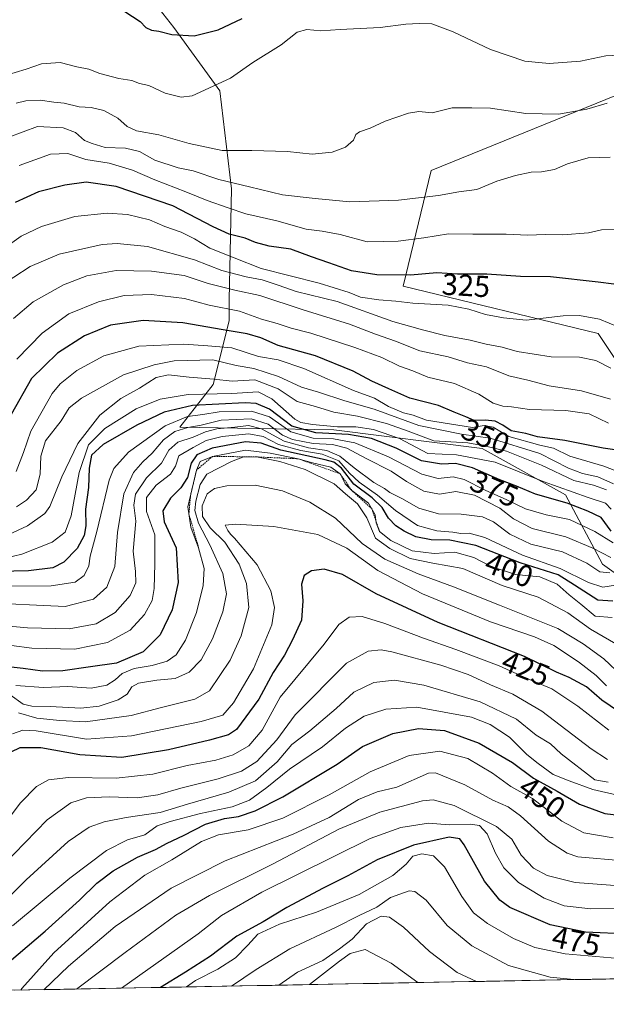
# Model space of a CAD drawing. Units: metres. Extents: x 626801 to 630222, y 4789766 to 4792134.
# Drawn here: x 629894 to 630087, y 4789820 to 4790144 of the extents above; entities that cross this region are included whole.
import ezdxf
from ezdxf.enums import TextEntityAlignment as Align

# ---------------------------------------------------------------- set-up
doc = ezdxf.new("R2010")
doc.units = ezdxf.units.M
doc.header["$MEASUREMENT"] = 0
doc.linetypes.add('TRAZOS', pattern=[0.75, 0.5, -0.25])
for name, color, linetype, lineweight in [('Arbolado forestal CxS', 92, 'Continuous', 0), ('Curva de nivel maestra', 36, 'Continuous', 30), ('Curva de nivel normal', 36, 'Continuous', 0), ('Escarpado lineal', 39, 'TRAZOS', 0), ('Municipio CxS', 142, 'Continuous', 0), ('Pastizal CxS', 92, 'Continuous', 0), ('Rótulo de curva de nivel directora', 19, 'Continuous', 0)]:
    doc.layers.add(name, color=color, linetype=linetype, lineweight=lineweight)
doc.styles.add('Arial', font='txt', dxfattribs={"height": 0.2})

# ---------------------------------------------------------------- blocks, each defined once
blk = doc.blocks.new('*U154')
at = {"layer": 'Arbolado forestal CxS', "color": 92, "linetype": 'Continuous', "lineweight": 0}
blk.add_polyline3d([(630155.6341, 4790158.8321, 292.94153), (630128.1939, 4790134.6787, 297.55766), (630029.4987, 4790094.6031, 314.06408), (630020.3313, 4790056.4063, 329.4008), (630084.5403, 4790040.8645, 333.12561), (630095.6403, 4790024.2151, 339.95325), (630123.2413, 4790007.7645, 356.23953), (630133.0005, 4789995.8951, 368.71535), (630130.0169, 4789974.7549, 383.29118), (630108.1147, 4789948.8809, 406.55383), (630108.1147, 4789948.8809, 406.55383), (630086.0303, 4789964.7315, 391.4705), (630073.8073, 4789987.6501, 375.9801), (630046.3059, 4790002.9295, 370.97185), (629997.4137, 4790009.0419, 382.59586), (629946.6637, 4790009.9009, 390.77993), (629957.6729, 4790023.9797, 372.45846), (629962.9221, 4790044.9681, 350.80251), (629962.9221, 4790051.9641, 345.87566), (629963.7115, 4790088.5267, 318.22592), (629959.9109, 4790120.8307, 306.16808), (629944.7091, 4790141.7343, 300.39888), (629931.4081, 4790158.8363, 295.85257)], dxfattribs=at)
blk = doc.blocks.new('*U173')
at = {"layer": 'Curva de nivel normal', "color": 36, "linetype": 'Continuous', "lineweight": 0}
blk.add_polyline3d([(630088.01, 4790011.21, 345), (630081.63, 4790014.32, 345), (630073.89, 4790015.45, 345), (630061.93, 4790015.74, 345), (630056.01, 4790016.69, 345), (630053.17, 4790016.84, 345), (630049.96, 4790017.87, 345), (630045.25, 4790020.87, 345), (630037.21, 4790024.33, 345), (630028.45, 4790026.42, 345), (630023.52, 4790028.56, 345), (630019.11, 4790030.06, 345), (630013.24, 4790032.94, 345), (630004.35, 4790036.27, 345), (629989.9, 4790040.94, 345), (629983.34, 4790042.63, 345), (629978.83, 4790044.1, 345), (629973.58, 4790045.58, 345), (629966.39, 4790048.24, 345), (629956.38, 4790050.17, 345), (629948.21, 4790052.4, 345), (629937.37, 4790053.69, 345), (629928.4, 4790053.38, 345), (629919.87, 4790051.3, 345), (629910.15, 4790047.37, 345), (629901.35, 4790040.98, 345), (629892.95, 4790032.39, 345)], dxfattribs=at)
blk = doc.blocks.new('*U176')
at = {"layer": 'Curva de nivel normal', "color": 36, "linetype": 'Continuous', "lineweight": 0}
blk.add_polyline3d([(630094.05, 4790132.71, 305), (630087.12, 4790132.4, 305), (630078.75, 4790130.68, 305), (630068.41, 4790129.87, 305), (630060.41, 4790130.69, 305), (630049.08, 4790134.46, 305), (630036.75, 4790140.3, 305), (630029.78, 4790143.02, 305), (630025.6, 4790143.05, 305), (630021.18, 4790142.83, 305), (630012.72, 4790141.77, 305), (629999.56, 4790141.07, 305), (629993.2, 4790140.64, 305), (629988.58, 4790141.16, 305), (629985.34, 4790140.27, 305), (629980.12, 4790136.08, 305), (629970.76, 4790130.22, 305), (629963.43, 4790125.1, 305), (629950.76, 4790119.18, 305), (629947.17, 4790118.76, 305), (629941.85, 4790120.08, 305), (629936.44, 4790122.68, 305), (629933.46, 4790123.34, 305), (629930.86, 4790124.23, 305), (629926.58, 4790124.89, 305), (629920.32, 4790126.63, 305), (629916.72, 4790128.03, 305), (629912.79, 4790128.77, 305), (629907.24, 4790130.22, 305), (629901.14, 4790129.79, 305), (629896.11, 4790128.01, 305), (629888.76, 4790125.78, 305)], dxfattribs=at)
blk = doc.blocks.new('*U180')
at = {"layer": 'Curva de nivel normal', "color": 36, "linetype": 'Continuous', "lineweight": 0}
blk.add_polyline3d([(630088.89, 4789982.84, 370), (630087.03, 4789984.9, 370), (630081.24, 4789986.7, 370), (630066.46, 4789991.99, 370), (630050.58, 4789998.35, 370), (630037.84, 4790000.86, 370), (630028.42, 4790001.25, 370), (630019.12, 4790006.17, 370), (630010.5, 4790009.12, 370), (630004.71, 4790010.04, 370), (629998.66, 4790010.08, 370), (629990.45, 4790010.87, 370), (629986.62, 4790011.48, 370), (629984.62, 4790012.6, 370), (629977.07, 4790019.31, 370), (629972.51, 4790021.55, 370), (629963.88, 4790021.06, 370), (629949.42, 4790020.74, 370), (629940.18, 4790019.2, 370), (629932.36, 4790015.99, 370), (629921.94, 4790009.45, 370), (629916.58, 4790004.09, 370), (629913.48, 4789994.98, 370), (629910.88, 4789980.66, 370), (629908.96, 4789975.3, 370), (629904.65, 4789972.05, 370), (629894.65, 4789968.07, 370), (629877.99, 4789964.04, 370)], dxfattribs=at)
blk = doc.blocks.new('*U183')
at = {"layer": 'Curva de nivel normal', "color": 36, "linetype": 'Continuous', "lineweight": 0}
blk.add_polyline3d([(630076.55, 4789827.7, 485), (630068.76, 4789828.48, 485), (630055.06, 4789832.34, 485), (630042.9, 4789838.83, 485), (630034.75, 4789845.56, 485), (630027.88, 4789853.89, 485), (630024.19, 4789856.75, 485), (630022.31, 4789857.05, 485), (630016.13, 4789854.79, 485), (630011.65, 4789851.66, 485), (630005.81, 4789848.83, 485), (629998.05, 4789844.9, 485), (629982.9, 4789837.91, 485), (629971.89, 4789831, 485), (629963.75, 4789825.56, 485)], dxfattribs=at)
blk = doc.blocks.new('*U184')
at = {"layer": 'Curva de nivel normal', "color": 36, "linetype": 'Continuous', "lineweight": 0}
blk.add_polyline3d([(630087.32, 4789924.66, 420), (630083.96, 4789927.98, 420), (630078.07, 4789932.51, 420), (630069.94, 4789937.92, 420), (630063.61, 4789940.77, 420), (630049.08, 4789945.69, 420), (630026.67, 4789954.94, 420), (630011.9, 4789962.61, 420), (630001.74, 4789970.01, 420), (629992.13, 4789974.58, 420), (629977.67, 4789977.14, 420), (629965.04, 4789977.99, 420), (629961.64, 4789977.66, 420), (629962.55, 4789975.88, 420), (629963.35, 4789974.68, 420), (629964.7, 4789973.36, 420), (629972.19, 4789964.53, 420), (629976.72, 4789955.95, 420), (629977.88, 4789950.43, 420), (629976.97, 4789944.72, 420), (629970.95, 4789930.17, 420), (629964.42, 4789918.96, 420), (629960.86, 4789914.97, 420), (629953.77, 4789912.88, 420), (629930.8, 4789908.14, 420), (629915.92, 4789907.05, 420), (629899.34, 4789909.8, 420), (629894.91, 4789909.99, 420), (629891.51, 4789908.83, 420)], dxfattribs=at)
blk = doc.blocks.new('*U185')
at = {"layer": 'Curva de nivel normal', "color": 36, "linetype": 'Continuous', "lineweight": 0}
blk.add_polyline3d([(630087.9, 4789892.8, 440), (630083.44, 4789893.58, 440), (630072.4, 4789902.24, 440), (630068.87, 4789905.48, 440), (630064.13, 4789908.3, 440), (630057.65, 4789913.67, 440), (630045.68, 4789919.35, 440), (630027.16, 4789924.84, 440), (630017.49, 4789926.54, 440), (630010.69, 4789925.71, 440), (630003.99, 4789922.5, 440), (629998.27, 4789917.12, 440), (629989.5, 4789909.79, 440), (629983.61, 4789905.32, 440), (629978.75, 4789899.58, 440), (629971.6, 4789893.26, 440), (629962.83, 4789889.54, 440), (629949.28, 4789885.64, 440), (629940.17, 4789882.87, 440), (629929.04, 4789881.22, 440), (629921.74, 4789879.8, 440), (629916.77, 4789877.95, 440), (629909.94, 4789873.23, 440), (629896.02, 4789860.62, 440), (629883.14, 4789847.61, 440)], dxfattribs=at)
blk = doc.blocks.new('*U188')
at = {"layer": 'Curva de nivel normal', "color": 36, "linetype": 'Continuous', "lineweight": 0}
blk.add_polyline3d([(629888.47, 4789865.44, 435), (629903.01, 4789880.38, 435), (629910.77, 4789886.02, 435), (629915.96, 4789887.62, 435), (629923.45, 4789888.05, 435), (629932.68, 4789887.71, 435), (629939.43, 4789888.69, 435), (629946.98, 4789890.91, 435), (629959.29, 4789893.91, 435), (629966.98, 4789896.46, 435), (629972.07, 4789899.69, 435), (629978.69, 4789906.76, 435), (629984.71, 4789915.1, 435), (630001.6, 4789932.07, 435), (630008.78, 4789936.04, 435), (630013.07, 4789936.51, 435), (630016.56, 4789935.87, 435), (630032.77, 4789931.44, 435), (630041.69, 4789928.4, 435), (630049.12, 4789924.94, 435), (630056.46, 4789921.84, 435), (630065.98, 4789916.28, 435), (630082.27, 4789903.85, 435), (630087.65, 4789900.27, 435)], dxfattribs=at)
blk = doc.blocks.new('*U192')
at = {"layer": 'Curva de nivel normal', "color": 36, "linetype": 'Continuous', "lineweight": 0}
blk.add_polyline3d([(630089.58, 4789991.21, 360), (630084.41, 4789993.58, 360), (630079.44, 4789994.63, 360), (630074.74, 4789996.45, 360), (630065.35, 4790001.2, 360), (630048.94, 4790006.32, 360), (630039.54, 4790007.58, 360), (630025.42, 4790010.44, 360), (630010.75, 4790015.91, 360), (630001.09, 4790018.61, 360), (629992.42, 4790021.51, 360), (629986.75, 4790023.18, 360), (629979.26, 4790026.68, 360), (629971.1, 4790029.31, 360), (629965.26, 4790030.32, 360), (629957.61, 4790032.14, 360), (629944.78, 4790031.78, 360), (629938.19, 4790030.5, 360), (629928.08, 4790027.24, 360), (629914.26, 4790019.51, 360), (629910.27, 4790016.28, 360), (629907.59, 4790012.08, 360), (629902.4, 4790005.42, 360), (629900.84, 4790000.32, 360), (629900.67, 4789994.45, 360), (629899.3, 4789989.24, 360), (629896.12, 4789985.82, 360), (629892.84, 4789983.7, 360)], dxfattribs=at)
blk = doc.blocks.new('*U195')
at = {"layer": 'Curva de nivel normal', "color": 36, "linetype": 'Continuous', "lineweight": 0}
blk.add_polyline3d([(630094.3, 4789994.04, 355), (630086.41, 4789997.03, 355), (630075.24, 4790000.37, 355), (630069.86, 4790002.98, 355), (630065.33, 4790004.01, 355), (630055.18, 4790006.91, 355), (630049.94, 4790009.89, 355), (630047.05, 4790010.52, 355), (630043.1, 4790009.85, 355), (630027.98, 4790012.23, 355), (630023.56, 4790013.89, 355), (630020.4, 4790014.65, 355), (630015.46, 4790016.78, 355), (630010.83, 4790019.49, 355), (630003.89, 4790022, 355), (629987.52, 4790029.3, 355), (629979.09, 4790032.2, 355), (629972.6, 4790033.26, 355), (629963.85, 4790036.14, 355), (629955.93, 4790036.8, 355), (629948.06, 4790037.34, 355), (629933.16, 4790036.64, 355), (629921.7, 4790033.46, 355), (629912.79, 4790028.58, 355), (629907.31, 4790024.25, 355), (629904.6, 4790021.08, 355), (629897.57, 4790008.64, 355), (629895.15, 4790001.62, 355), (629892.74, 4789995.31, 355)], dxfattribs=at)
blk = doc.blocks.new('*U196')
at = {"layer": 'Curva de nivel normal', "color": 36, "linetype": 'Continuous', "lineweight": 0}
blk.add_polyline3d([(630088.75, 4789966.93, 385), (630082.85, 4789970.06, 385), (630073.88, 4789973.71, 385), (630062.77, 4789976.53, 385), (630056.7, 4789979.66, 385), (630052.14, 4789983.18, 385), (630043.85, 4789987.53, 385), (630037.71, 4789988.72, 385), (630032.26, 4789987.86, 385), (630027.1, 4789988.79, 385), (630021.37, 4789992.02, 385), (630016.32, 4789995.39, 385), (630008.09, 4789999.6, 385), (630001.75, 4790002.98, 385), (629997.01, 4790004.22, 385), (629990.66, 4790004.6, 385), (629983.82, 4790005.82, 385), (629980.52, 4790007.31, 385), (629975.78, 4790010.96, 385), (629970.26, 4790012.72, 385), (629960.31, 4790012.21, 385), (629953.72, 4790010.58, 385), (629949.35, 4790009.86, 385), (629945.1, 4790008.56, 385), (629941.35, 4790005.78, 385), (629937.63, 4790001.34, 385), (629934.51, 4789998.53, 385), (629931.38, 4789994.98, 385), (629928.22, 4789987.93, 385), (629926.15, 4789975.24, 385), (629925.24, 4789963.97, 385), (629922.65, 4789957.2, 385), (629918.3, 4789953.21, 385), (629908.91, 4789950.82, 385), (629897.16, 4789951.37, 385), (629888.15, 4789951.81, 385)], dxfattribs=at)
blk = doc.blocks.new('*U198')
at = {"layer": 'Curva de nivel normal', "color": 36, "linetype": 'Continuous', "lineweight": 0}
blk.add_polyline3d([(630090.36, 4789938.44, 410), (630082.05, 4789943.35, 410), (630074.57, 4789948.7, 410), (630064.79, 4789953.81, 410), (630052.98, 4789957.66, 410), (630039.93, 4789963.27, 410), (630030.03, 4789965.04, 410), (630022.66, 4789966.6, 410), (630015.89, 4789969.97, 410), (630011.23, 4789973.36, 410), (630008.28, 4789980.01, 410), (630005.24, 4789984.64, 410), (630001.28, 4789987.92, 410), (629997.52, 4789991.2, 410), (629988, 4789995.92, 410), (629979.68, 4789998.66, 410), (629971.98, 4790000.13, 410), (629967.45, 4790000, 410), (629963.7, 4789998.57, 410), (629955.64, 4789994.48, 410), (629953.45, 4789990.99, 410), (629952, 4789985.57, 410), (629951.69, 4789982.43, 410), (629952.89, 4789978.27, 410), (629956.64, 4789971.15, 410), (629960.83, 4789961.68, 410), (629962.06, 4789954.98, 410), (629960.92, 4789949.02, 410), (629957.49, 4789940.09, 410), (629953.76, 4789933.21, 410), (629949.83, 4789929.08, 410), (629945.14, 4789927.05, 410), (629939.14, 4789926.47, 410), (629933.06, 4789925.47, 410), (629930.87, 4789924.34, 410), (629929.35, 4789921.91, 410), (629926.43, 4789920, 410), (629920.13, 4789917.92, 410), (629914.12, 4789917.26, 410), (629903.97, 4789917.81, 410), (629897.97, 4789917.91, 410), (629895.1, 4789918.62, 410), (629890.82, 4789921.62, 410)], dxfattribs=at)
blk = doc.blocks.new('*U199')
at = {"layer": 'Curva de nivel normal', "color": 36, "linetype": 'Continuous', "lineweight": 0}
blk.add_polyline3d([(630087.33, 4789989.24, 365), (630083.08, 4789990.76, 365), (630076.54, 4789992.39, 365), (630065.91, 4789997.37, 365), (630054.36, 4790002.03, 365), (630047.02, 4790003.73, 365), (630041.57, 4790004.72, 365), (630030.46, 4790005.41, 365), (630021.93, 4790008.58, 365), (630014.82, 4790011.16, 365), (630005.27, 4790013.6, 365), (629997.5, 4790014.88, 365), (629991.39, 4790016.76, 365), (629985.42, 4790018.45, 365), (629979.08, 4790022.53, 365), (629971.42, 4790025.53, 365), (629963.96, 4790025.08, 365), (629957.88, 4790025.75, 365), (629949.76, 4790026.42, 365), (629942.97, 4790027.24, 365), (629938.9, 4790026.32, 365), (629933.43, 4790022.8, 365), (629927.27, 4790019.42, 365), (629920.33, 4790013.93, 365), (629913.12, 4790004.54, 365), (629907.77, 4789993.56, 365), (629903.82, 4789983.77, 365), (629902.19, 4789981.49, 365), (629896.46, 4789977.41, 365), (629881, 4789970.22, 365)], dxfattribs=at)
blk = doc.blocks.new('*U202')
at = {"layer": 'Curva de nivel normal', "color": 36, "linetype": 'Continuous', "lineweight": 0}
blk.add_polyline3d([(630044.45, 4789827.09, 490), (630038.05, 4789830.07, 490), (630029.01, 4789836.94, 490), (630020.36, 4789845.02, 490), (630015.8, 4789848.36, 490), (630013.05, 4789848.61, 490), (630008.27, 4789846.08, 490), (630003.54, 4789841.05, 490), (629999.27, 4789837.82, 490), (629993.81, 4789834.04, 490), (629985.43, 4789830.2, 490), (629979.29, 4789825.86, 490)], dxfattribs=at)
blk = doc.blocks.new('*U203')
at = {"layer": 'Curva de nivel normal', "color": 36, "linetype": 'Continuous', "lineweight": 0}
blk.add_polyline3d([(629886.55, 4790055.91, 335), (629897.4, 4790062.88, 335), (629906.95, 4790066.98, 335), (629921.1, 4790070.2, 335), (629926.02, 4790070.51, 335), (629936.08, 4790069.51, 335), (629951.5, 4790065.08, 335), (629960.58, 4790061.63, 335), (629968.55, 4790059.49, 335), (629973.78, 4790058.53, 335), (629979.09, 4790056.82, 335), (629985.04, 4790054.66, 335), (629998.57, 4790051.34, 335), (630016.94, 4790044.77, 335), (630026.7, 4790042.03, 335), (630033.99, 4790040.14, 335), (630042.42, 4790038.65, 335), (630047.7, 4790037.36, 335), (630052.89, 4790036.32, 335), (630057.91, 4790034.91, 335), (630069.1, 4790033.11, 335), (630078.47, 4790033.08, 335), (630083.84, 4790031.92, 335), (630088.74, 4790029.44, 335)], dxfattribs=at)
blk = doc.blocks.new('*U204')
at = {"layer": 'Curva de nivel normal', "color": 36, "linetype": 'Continuous', "lineweight": 0}
blk.add_polyline3d([(630088.52, 4790098.99, 315), (630081.24, 4790098.81, 315), (630074.46, 4790096.81, 315), (630070.21, 4790094.96, 315), (630065.86, 4790094.21, 315), (630062.46, 4790094.07, 315), (630057.34, 4790093, 315), (630051.22, 4790091.04, 315), (630044.53, 4790088.29, 315), (630038.66, 4790087.58, 315), (630031.94, 4790086.33, 315), (630018.75, 4790084.85, 315), (630002.75, 4790084.26, 315), (629991.29, 4790085.41, 315), (629980.58, 4790086.52, 315), (629969.63, 4790089.21, 315), (629959.51, 4790091.62, 315), (629951.09, 4790094.52, 315), (629946.18, 4790095.52, 315), (629938.43, 4790098, 315), (629933.43, 4790100.84, 315), (629928.76, 4790101.93, 315), (629922.1, 4790102.23, 315), (629917.76, 4790103.48, 315), (629915.23, 4790104.53, 315), (629912.28, 4790107.12, 315), (629908.23, 4790108.68, 315), (629899.76, 4790109.15, 315), (629890.35, 4790105.62, 315)], dxfattribs=at)
blk = doc.blocks.new('*U205')
at = {"layer": 'Curva de nivel normal', "color": 36, "linetype": 'Continuous', "lineweight": 0}
blk.add_polyline3d([(630090.96, 4789888.54, 445), (630082.76, 4789890.37, 445), (630075.02, 4789893.28, 445), (630069.75, 4789895.41, 445), (630064.78, 4789899.05, 445), (630061.02, 4789901.95, 445), (630055.34, 4789907.65, 445), (630048.98, 4789911.9, 445), (630042.85, 4789914.3, 445), (630024.83, 4789917.61, 445), (630014.59, 4789916.95, 445), (630007.48, 4789914.64, 445), (630001.32, 4789910.66, 445), (629993.73, 4789904.48, 445), (629982.86, 4789897.1, 445), (629975.37, 4789891.04, 445), (629969.69, 4789886.86, 445), (629963.94, 4789884.69, 445), (629953.49, 4789882.47, 445), (629943.49, 4789879.88, 445), (629939.2, 4789878.46, 445), (629935.14, 4789875.43, 445), (629929.44, 4789873.86, 445), (629922.52, 4789870.26, 445), (629910.48, 4789861.16, 445), (629891.56, 4789845.48, 445)], dxfattribs=at)
blk = doc.blocks.new('*U208')
at = {"layer": 'Curva de nivel normal', "color": 36, "linetype": 'Continuous', "lineweight": 0}
blk.add_polyline3d([(630089.18, 4789947.2, 405), (630083.62, 4789947.63, 405), (630078.88, 4789951.57, 405), (630075.03, 4789954.64, 405), (630071.06, 4789958.1, 405), (630065.29, 4789960.56, 405), (630057.33, 4789961.36, 405), (630049.29, 4789963.97, 405), (630043.56, 4789966.97, 405), (630037.36, 4789968.66, 405), (630030.57, 4789968.28, 405), (630023.29, 4789969.18, 405), (630016.21, 4789972.52, 405), (630012.55, 4789975.55, 405), (630011.4, 4789978.42, 405), (630011.08, 4789981.06, 405), (630008.89, 4789984.91, 405), (630003.41, 4789989, 405), (630001.2, 4789991.21, 405), (629999.54, 4789994.56, 405), (629996.46, 4789996.74, 405), (629990.42, 4789998.14, 405), (629985.75, 4789999.5, 405), (629976.48, 4790001.38, 405), (629968.35, 4790002.33, 405), (629957.46, 4790000.29, 405), (629953.45, 4789998.62, 405), (629952.2, 4789995.75, 405), (629949.34, 4789983.69, 405), (629950.33, 4789976.93, 405), (629952.9, 4789970.18, 405), (629954.7, 4789963.36, 405), (629954.37, 4789957.76, 405), (629952.24, 4789948.76, 405), (629948.62, 4789939.7, 405), (629945.53, 4789934.87, 405), (629942.56, 4789932.77, 405), (629937.59, 4789931.32, 405), (629931.66, 4789930.35, 405), (629927.72, 4789928.74, 405), (629925.36, 4789926.56, 405), (629922.59, 4789924.82, 405), (629917.5, 4789923.9, 405), (629909.76, 4789924.42, 405), (629901.81, 4789924.08, 405), (629892.6, 4789924.68, 405)], dxfattribs=at)
blk = doc.blocks.new('*U209')
at = {"layer": 'Curva de nivel normal', "color": 36, "linetype": 'Continuous', "lineweight": 0}
blk.add_polyline3d([(630091.41, 4789834.7, 480), (630073.74, 4789836.22, 480), (630063.74, 4789838.33, 480), (630056.67, 4789841.26, 480), (630048.11, 4789846.21, 480), (630043.49, 4789849.78, 480), (630039.61, 4789855.16, 480), (630033.88, 4789864.92, 480), (630030.35, 4789868.54, 480), (630026.4, 4789869.22, 480), (630023.53, 4789868.46, 480), (630021.25, 4789865.81, 480), (630016.87, 4789862.07, 480), (630005.76, 4789855.74, 480), (629991.72, 4789849.95, 480), (629979.51, 4789845.95, 480), (629972.43, 4789842.69, 480), (629969.13, 4789839.08, 480), (629965.1, 4789834.85, 480), (629959.18, 4789831.16, 480), (629951.89, 4789827.4, 480), (629948.94, 4789825.28, 480)], dxfattribs=at)
blk = doc.blocks.new('*U213')
at = {"layer": 'Curva de nivel normal', "color": 36, "linetype": 'Continuous', "lineweight": 0}
blk.add_polyline3d([(630025.19, 4789826.73, 495), (630016.32, 4789833.11, 495), (630007.77, 4789837.6, 495), (630002.81, 4789836.33, 495), (629999.31, 4789833.81, 495), (629989.41, 4789826.05, 495)], dxfattribs=at)
blk = doc.blocks.new('*U214')
at = {"layer": 'Curva de nivel normal', "color": 36, "linetype": 'Continuous', "lineweight": 0}
blk.add_polyline3d([(630092.45, 4789927.78, 415), (630086.47, 4789933.49, 415), (630079.67, 4789938.49, 415), (630071.33, 4789943.56, 415), (630052.1, 4789951.25, 415), (630036.89, 4789957.31, 415), (630025.22, 4789961.54, 415), (630014.31, 4789966.35, 415), (630006.76, 4789971.59, 415), (629997.97, 4789979.93, 415), (629989.5, 4789985.17, 415), (629980.54, 4789988.94, 415), (629971.52, 4789990.82, 415), (629962.16, 4789990.64, 415), (629958.14, 4789989.68, 415), (629955.67, 4789987.98, 415), (629954.02, 4789983.98, 415), (629954.22, 4789980.47, 415), (629956.73, 4789976.76, 415), (629961.48, 4789972.01, 415), (629966.3, 4789964.75, 415), (629968.67, 4789958.34, 415), (629969.44, 4789950.43, 415), (629966.9, 4789941.09, 415), (629963.28, 4789933.09, 415), (629956.47, 4789923, 415), (629951.63, 4789920.19, 415), (629940.64, 4789917.46, 415), (629930.62, 4789914.78, 415), (629915.64, 4789912.79, 415), (629907.1, 4789913.15, 415), (629899.61, 4789913.94, 415), (629893.54, 4789915.68, 415)], dxfattribs=at)
blk = doc.blocks.new('*U216')
at = {"layer": 'Curva de nivel normal', "color": 36, "linetype": 'Continuous', "lineweight": 0}
blk.add_polyline3d([(630088.46, 4789961.86, 390), (630085.11, 4789962.23, 390), (630080.86, 4789965.13, 390), (630072.77, 4789968.8, 390), (630062.41, 4789971.3, 390), (630055.41, 4789974.63, 390), (630050.08, 4789978.76, 390), (630046.42, 4789980.38, 390), (630039.46, 4789981.19, 390), (630031.94, 4789981.4, 390), (630025.5, 4789983.18, 390), (630019.81, 4789986.44, 390), (630015.94, 4789988.42, 390), (630014.1, 4789989.73, 390), (630010.64, 4789991.65, 390), (630004.15, 4789996.47, 390), (629999.48, 4790000.38, 390), (629995.12, 4790002.24, 390), (629989.11, 4790003.12, 390), (629981.08, 4790005.35, 390), (629973.66, 4790009.4, 390), (629969.33, 4790010.54, 390), (629964.88, 4790009.96, 390), (629958.88, 4790009.38, 390), (629955.21, 4790008.42, 390), (629951.1, 4790006.59, 390), (629946, 4790004.95, 390), (629943.02, 4790002.36, 390), (629940.66, 4789998.07, 390), (629935.76, 4789993.2, 390), (629932.06, 4789987.87, 390), (629931.5, 4789984.26, 390), (629932.22, 4789978.88, 390), (629931.36, 4789969.02, 390), (629932.11, 4789962.28, 390), (629932.18, 4789958.58, 390), (629930.32, 4789954.36, 390), (629925.36, 4789948.82, 390), (629919.14, 4789945.06, 390), (629910.25, 4789943.41, 390), (629896.47, 4789943.76, 390), (629886.77, 4789944.65, 390)], dxfattribs=at)
blk = doc.blocks.new('*U218')
at = {"layer": 'Curva de nivel normal', "color": 36, "linetype": 'Continuous', "lineweight": 0}
blk.add_polyline3d([(630091.43, 4790042.95, 330), (630085.06, 4790045.51, 330), (630078.41, 4790046.82, 330), (630073.03, 4790046.66, 330), (630060.88, 4790045.19, 330), (630053.36, 4790045.98, 330), (630047.48, 4790047.11, 330), (630041.9, 4790048.91, 330), (630035.14, 4790050.14, 330), (630023.52, 4790050.85, 330), (630017.88, 4790051.55, 330), (630012.24, 4790051.9, 330), (630006.27, 4790052.83, 330), (630002.46, 4790054.37, 330), (629992.65, 4790057.44, 330), (629973.53, 4790062.28, 330), (629964.58, 4790065.8, 330), (629956.61, 4790069.01, 330), (629951.48, 4790072.05, 330), (629947.1, 4790074.26, 330), (629941.76, 4790076.14, 330), (629936.7, 4790078.3, 330), (629929.5, 4790080.08, 330), (629922.7, 4790080.56, 330), (629912.1, 4790079.38, 330), (629901.08, 4790076.1, 330), (629894.43, 4790072.9, 330), (629875.02, 4790059.2, 330)], dxfattribs=at)
blk = doc.blocks.new('*U219')
at = {"layer": 'Curva de nivel normal', "color": 36, "linetype": 'Continuous', "lineweight": 0}
blk.add_polyline3d([(630088.63, 4790019.15, 340), (630079.08, 4790021.96, 340), (630068.41, 4790023.62, 340), (630061.41, 4790025.44, 340), (630055.08, 4790026.88, 340), (630047.75, 4790029.89, 340), (630041.52, 4790031.14, 340), (630035.15, 4790033.14, 340), (630025.83, 4790035.16, 340), (630017.74, 4790038.33, 340), (630011.23, 4790040.6, 340), (630002.61, 4790043.87, 340), (629987.38, 4790048.63, 340), (629973.06, 4790053.42, 340), (629964.82, 4790055.13, 340), (629956.04, 4790057.3, 340), (629948.14, 4790059.99, 340), (629937.36, 4790061.41, 340), (629925.76, 4790061.56, 340), (629916.1, 4790059.81, 340), (629908.36, 4790056.9, 340), (629898.33, 4790051.24, 340), (629891.87, 4790045.75, 340)], dxfattribs=at)
blk = doc.blocks.new('*U222')
at = {"layer": 'Curva de nivel normal', "color": 36, "linetype": 'Continuous', "lineweight": 0}
blk.add_polyline3d([(630089.52, 4789971.83, 380), (630083.47, 4789975.49, 380), (630075.11, 4789979.46, 380), (630067.46, 4789980.97, 380), (630060.66, 4789982.99, 380), (630054.52, 4789986.02, 380), (630047.33, 4789989.11, 380), (630040.42, 4789992.72, 380), (630036.75, 4789993.56, 380), (630031.84, 4789993.02, 380), (630026.45, 4789994.42, 380), (630015.51, 4790000.18, 380), (630004.42, 4790004.76, 380), (629997.3, 4790006.04, 380), (629990.61, 4790006.32, 380), (629983.3, 4790008.42, 380), (629976.22, 4790013.34, 380), (629970.35, 4790015.26, 380), (629959.67, 4790015, 380), (629954.24, 4790014.07, 380), (629949.28, 4790013.49, 380), (629941.84, 4790010.39, 380), (629929.76, 4790001.72, 380), (629925, 4789996.34, 380), (629923.44, 4789992.48, 380), (629919.32, 4789975.52, 380), (629917.11, 4789967.38, 380), (629916.76, 4789964.21, 380), (629915.2, 4789960.99, 380), (629912.15, 4789958.83, 380), (629904.26, 4789957.64, 380), (629883.86, 4789957.54, 380)], dxfattribs=at)
blk = doc.blocks.new('*U223')
at = {"layer": 'Curva de nivel normal', "color": 36, "linetype": 'Continuous', "lineweight": 0}
blk.add_polyline3d([(630089.53, 4789874.46, 455), (630079.85, 4789876.14, 455), (630072.63, 4789879.97, 455), (630062.89, 4789887.46, 455), (630055.76, 4789891.36, 455), (630049.74, 4789895.77, 455), (630041.66, 4789900.68, 455), (630032.37, 4789903.05, 455), (630022.25, 4789901.6, 455), (630009.46, 4789896.26, 455), (629995.91, 4789888.64, 455), (629980.63, 4789881.02, 455), (629969.18, 4789877.1, 455), (629959.48, 4789875.44, 455), (629953.86, 4789873.32, 455), (629944.1, 4789867.27, 455), (629935.12, 4789862.14, 455), (629923.6, 4789853.37, 455), (629905.17, 4789836.6, 455), (629894.63, 4789824.74, 455), (629894.32, 4789824.25, 455)], dxfattribs=at)
blk = doc.blocks.new('*U226')
at = {"layer": 'Curva de nivel normal', "color": 36, "linetype": 'Continuous', "lineweight": 0}
blk.add_polyline3d([(630095.76, 4789958.68, 395), (630086.15, 4789957.16, 395), (630081.43, 4789958.72, 395), (630072.07, 4789963.37, 395), (630059.68, 4789967.69, 395), (630047.19, 4789973.53, 395), (630042.01, 4789975.02, 395), (630039.36, 4789974.81, 395), (630036.72, 4789975.31, 395), (630031.42, 4789975.69, 395), (630025.03, 4789977.49, 395), (630017.74, 4789982.41, 395), (630011.89, 4789987.56, 395), (630005.78, 4789991.78, 395), (630002.62, 4789994.73, 395), (629999.08, 4789998.83, 395), (629993.64, 4790001.08, 395), (629986.59, 4790002.26, 395), (629979.18, 4790004.18, 395), (629974.19, 4790006.85, 395), (629969.4, 4790007.73, 395), (629960.65, 4790006.81, 395), (629955.43, 4790005.49, 395), (629951.1, 4790003.27, 395), (629946.42, 4790000.52, 395), (629945.25, 4789997.06, 395), (629943.65, 4789994.42, 395), (629938.89, 4789990.76, 395), (629935.66, 4789986.76, 395), (629935.76, 4789982.08, 395), (629938.46, 4789974.39, 395), (629938.46, 4789964.9, 395), (629938.24, 4789956.76, 395), (629937.53, 4789952.77, 395), (629935.06, 4789948.13, 395), (629930.34, 4789942.97, 395), (629922.9, 4789938.89, 395), (629912.07, 4789936.74, 395), (629897.93, 4789937.05, 395), (629884.44, 4789938.81, 395)], dxfattribs=at)
blk = doc.blocks.new('*U227')
at = {"layer": 'Curva de nivel normal', "color": 36, "linetype": 'Continuous', "lineweight": 0}
blk.add_polyline3d([(630092.9, 4789866.9, 460), (630077.88, 4789868.24, 460), (630074.3, 4789869.43, 460), (630068.2, 4789873.34, 460), (630058.97, 4789881.79, 460), (630054.93, 4789884.74, 460), (630049.86, 4789886.88, 460), (630040.6, 4789891.95, 460), (630030.96, 4789895.88, 460), (630028.7, 4789895.83, 460), (630018.24, 4789891.18, 460), (630011.75, 4789889.64, 460), (630005.58, 4789887.07, 460), (629995.96, 4789881.2, 460), (629984.09, 4789875.73, 460), (629961.61, 4789866.92, 460), (629943.82, 4789857.89, 460), (629925.36, 4789845.19, 460), (629910.05, 4789832.17, 460), (629901.9, 4789824.39, 460)], dxfattribs=at)
blk = doc.blocks.new('*U229')
at = {"layer": 'Curva de nivel normal', "color": 36, "linetype": 'Continuous', "lineweight": 0}
blk.add_polyline3d([(630087.56, 4790116.86, 310), (630080.88, 4790114.85, 310), (630071.49, 4790113.18, 310), (630060.76, 4790113.39, 310), (630049.08, 4790115.19, 310), (630042.93, 4790115.3, 310), (630036.47, 4790115.22, 310), (630029.85, 4790113.66, 310), (630025.43, 4790114.01, 310), (630022.01, 4790113.52, 310), (630014.42, 4790110.82, 310), (630009.42, 4790108.54, 310), (630005.94, 4790107.36, 310), (630004.66, 4790106.5, 310), (630003.97, 4790104.62, 310), (630001.26, 4790102.24, 310), (629996.9, 4790100.67, 310), (629990.33, 4790100, 310), (629982.23, 4790100.86, 310), (629970.4, 4790101.24, 310), (629960.7, 4790101.22, 310), (629949.75, 4790103.46, 310), (629939.79, 4790106.36, 310), (629932.44, 4790107.71, 310), (629929.3, 4790109.1, 310), (629926.23, 4790111.86, 310), (629921.63, 4790114.34, 310), (629917.52, 4790115.34, 310), (629913.52, 4790115.63, 310), (629908.54, 4790116.85, 310), (629905.17, 4790117.14, 310), (629900.62, 4790117.75, 310), (629895.97, 4790117.62, 310), (629892.76, 4790116.8, 310)], dxfattribs=at)
blk = doc.blocks.new('*U234')
at = {"layer": 'Curva de nivel normal', "color": 36, "linetype": 'Continuous', "lineweight": 0}
blk.add_polyline3d([(629893.76, 4790096.28, 320), (629904.1, 4790099.95, 320), (629909.76, 4790100.26, 320), (629915.76, 4790098.2, 320), (629923.43, 4790097.07, 320), (629931.09, 4790094.7, 320), (629938.51, 4790091.5, 320), (629948.72, 4790087.54, 320), (629955.76, 4790084.65, 320), (629962.68, 4790082.32, 320), (629968.45, 4790080.34, 320), (629978.7, 4790078.02, 320), (629988.29, 4790075.29, 320), (629993.64, 4790074.64, 320), (629999.59, 4790073.5, 320), (630008.41, 4790071.03, 320), (630013.92, 4790071.16, 320), (630018.7, 4790071.29, 320), (630027.13, 4790072.4, 320), (630035.22, 4790073.72, 320), (630043.26, 4790073.65, 320), (630054.21, 4790073.58, 320), (630061.41, 4790073.31, 320), (630067.15, 4790073.48, 320), (630072.91, 4790073.4, 320), (630081.34, 4790074.07, 320), (630085.62, 4790075, 320), (630090.08, 4790075.1, 320)], dxfattribs=at)
blk = doc.blocks.new('*U235')
at = {"layer": 'Curva de nivel maestra', "color": 36, "linetype": 'Continuous', "lineweight": 30}
blk.add_polyline3d([(630091.29, 4789916.17, 425), (630085.81, 4789919.92, 425), (630080.7, 4789924.24, 425), (630075.01, 4789927.36, 425), (630070.83, 4789929.18, 425), (630060.31, 4789934.32, 425), (630031.89, 4789945.56, 425), (630011.4, 4789954.98, 425), (630000.29, 4789961.3, 425), (629994.24, 4789963.1, 425), (629990.1, 4789962.59, 425), (629987.65, 4789960.98, 425), (629986.78, 4789958.14, 425), (629987.25, 4789952.7, 425), (629986.75, 4789946.33, 425), (629983.78, 4789939.78, 425), (629981.19, 4789934.69, 425), (629977.44, 4789929.07, 425), (629972.72, 4789920.19, 425), (629965.42, 4789910.22, 425), (629962.72, 4789908.48, 425), (629956.43, 4789906.7, 425), (629943.01, 4789903.52, 425), (629927.54, 4789900.99, 425), (629913.79, 4789901.81, 425), (629900.88, 4789904.21, 425), (629894, 4789904.2, 425), (629890.98, 4789902.71, 425)], dxfattribs=at)
blk = doc.blocks.new('*U238')
at = {"layer": 'Curva de nivel maestra', "color": 36, "linetype": 'Continuous', "lineweight": 30}
blk.add_polyline3d([(629887.44, 4789831.07, 450), (629902.32, 4789843.75, 450), (629913.63, 4789853.9, 450), (629919.39, 4789859.57, 450), (629924.73, 4789863.58, 450), (629932.8, 4789868.12, 450), (629938.72, 4789870.6, 450), (629942.51, 4789872.72, 450), (629947.88, 4789875.22, 450), (629955.15, 4789879.04, 450), (629961.4, 4789880.88, 450), (629965.98, 4789881.49, 450), (629971.52, 4789883.43, 450), (629980.59, 4789888, 450), (629998.55, 4789898.82, 450), (630006.94, 4789904.57, 450), (630016.88, 4789908.87, 450), (630025.38, 4789910.59, 450), (630033.91, 4789909.85, 450), (630045.38, 4789905.66, 450), (630056.3, 4789899.29, 450), (630063.3, 4789894.2, 450), (630071.06, 4789889.84, 450), (630078.37, 4789885.58, 450), (630086.78, 4789882.47, 450), (630095.98, 4789881.42, 450)], dxfattribs=at)
blk = doc.blocks.new('*U241')
at = {"layer": 'Curva de nivel maestra', "color": 36, "linetype": 'Continuous', "lineweight": 30}
blk.add_polyline3d([(629928.52, 4790147.09, 300), (629933.58, 4790143.71, 300), (629935.54, 4790141.78, 300), (629937.4, 4790140.86, 300), (629939.81, 4790140.54, 300), (629944.11, 4790139.42, 300), (629951.43, 4790138.99, 300), (629959.36, 4790140.96, 300), (629967.26, 4790144.77, 300)], dxfattribs=at)
blk = doc.blocks.new('*U242')
at = {"layer": 'Curva de nivel maestra', "color": 36, "linetype": 'Continuous', "lineweight": 30}
blk.add_polyline3d([(630094.9, 4790056.41, 325), (630084.57, 4790057.76, 325), (630068.87, 4790059.54, 325), (630059, 4790059.68, 325), (630047.84, 4790060.43, 325), (630038.17, 4790060.4, 325), (630031.41, 4790060.81, 325), (630022.72, 4790060.12, 325), (630011.63, 4790060.2, 325), (630003.27, 4790061.47, 325), (629995.77, 4790064.15, 325), (629990.04, 4790066.1, 325), (629983.25, 4790068.6, 325), (629976.09, 4790069.68, 325), (629971.68, 4790070.84, 325), (629968.27, 4790072.27, 325), (629963, 4790073.65, 325), (629957.68, 4790075.99, 325), (629944.34, 4790082.98, 325), (629925.7, 4790089.34, 325), (629915.84, 4790090.7, 325), (629908.79, 4790089.78, 325), (629900.1, 4790087.56, 325), (629892.38, 4790084.01, 325)], dxfattribs=at)
blk = doc.blocks.new('*U245')
at = {"layer": 'Curva de nivel maestra', "color": 36, "linetype": 'Continuous', "lineweight": 30}
blk.add_polyline3d([(630088.87, 4789975.66, 375), (630085.55, 4789980.1, 375), (630081.15, 4789982.2, 375), (630074.39, 4789984.91, 375), (630063.87, 4789987.89, 375), (630057.6, 4789990.49, 375), (630052.17, 4789992.62, 375), (630043.12, 4789996.55, 375), (630037.51, 4789997.9, 375), (630032.96, 4789997.72, 375), (630026.32, 4789998.78, 375), (630017.98, 4790002.96, 375), (630009.84, 4790006.22, 375), (630002.27, 4790007.48, 375), (629991.56, 4790008.04, 375), (629983.64, 4790010.3, 375), (629976.28, 4790015.88, 375), (629971.88, 4790017.71, 375), (629968.2, 4790017.93, 375), (629950.85, 4790017.11, 375), (629941.52, 4790014.92, 375), (629932.52, 4790010.58, 375), (629921.43, 4790004.18, 375), (629917.63, 4790000.7, 375), (629916.8, 4789996.38, 375), (629916.56, 4789990.02, 375), (629915.65, 4789982.91, 375), (629915.69, 4789977.38, 375), (629915.17, 4789974.22, 375), (629912.86, 4789969.9, 375), (629908.47, 4789965.42, 375), (629904.8, 4789963.52, 375), (629896.87, 4789962.6, 375), (629882.05, 4789962.26, 375)], dxfattribs=at)
blk = doc.blocks.new('*U246')
at = {"layer": 'Curva de nivel maestra', "color": 36, "linetype": 'Continuous', "lineweight": 30}
blk.add_polyline3d([(630089.41, 4789952.55, 400), (630084.41, 4789952.9, 400), (630076.74, 4789957.87, 400), (630071.39, 4789961.18, 400), (630058.85, 4789965.23, 400), (630044.2, 4789970.88, 400), (630035.66, 4789972.63, 400), (630029.58, 4789972.78, 400), (630024.5, 4789973.8, 400), (630020.6, 4789975.6, 400), (630017.86, 4789977.36, 400), (630015.49, 4789979.97, 400), (630013.34, 4789983.39, 400), (630010.1, 4789986.6, 400), (630004.06, 4789991.17, 400), (630000, 4789996.36, 400), (629997.42, 4789998.37, 400), (629994.55, 4789999.21, 400), (629979.96, 4790002.32, 400), (629973.52, 4790004.65, 400), (629968.32, 4790005.06, 400), (629957.33, 4790003.05, 400), (629952.28, 4790000.79, 400), (629950.43, 4789998.08, 400), (629949.2, 4789993.3, 400), (629947.07, 4789989.94, 400), (629943.57, 4789986.5, 400), (629941.05, 4789982.39, 400), (629941.58, 4789978.75, 400), (629945.44, 4789970.15, 400), (629946.2, 4789958.7, 400), (629944.16, 4789949.68, 400), (629940.19, 4789941.42, 400), (629934.57, 4789935.78, 400), (629925.81, 4789932.13, 400), (629917.28, 4789930.83, 400), (629908.14, 4789929.56, 400), (629901.43, 4789929.44, 400), (629895.1, 4789930.28, 400), (629888.1, 4789931.09, 400)], dxfattribs=at)
blk = doc.blocks.new('*U249')
at = {"layer": 'Curva de nivel maestra', "color": 36, "linetype": 'Continuous', "lineweight": 30}
blk.add_polyline3d([(630094.72, 4790001.79, 350), (630086.18, 4790002.99, 350), (630073.58, 4790005.57, 350), (630064.62, 4790006.77, 350), (630060.69, 4790007.8, 350), (630055.86, 4790008.74, 350), (630053.19, 4790010.59, 350), (630050.62, 4790011.92, 350), (630047.31, 4790012.24, 350), (630043.75, 4790012.18, 350), (630041, 4790013.32, 350), (630037.07, 4790014.9, 350), (630032, 4790017.07, 350), (630022.45, 4790019.52, 350), (630015.59, 4790022.55, 350), (630009.93, 4790025.07, 350), (630003.79, 4790028.37, 350), (629991.42, 4790033.46, 350), (629979.09, 4790036.92, 350), (629973.42, 4790039.39, 350), (629968.9, 4790040.75, 350), (629961, 4790041.99, 350), (629947.71, 4790044.33, 350), (629934.65, 4790045.15, 350), (629923.9, 4790043.58, 350), (629915.24, 4790040.09, 350), (629906.35, 4790034.36, 350), (629897.83, 4790026.02, 350), (629891.14, 4790014.07, 350)], dxfattribs=at)

msp = doc.modelspace()

# ---------------------------------------------------------------- linework, layer by layer
at = {"layer": 'Arbolado forestal CxS', "color": 92, "linetype": 'Continuous', "lineweight": 0}
msp.add_polyline3d([(630155.63, 4790158.83, 292.94), (630128.19, 4790134.68, 297.56), (630029.5, 4790094.6, 314.06), (630020.33, 4790056.41, 329.4), (630084.54, 4790040.86, 333.13), (630095.64, 4790024.22, 339.95), (630123.24, 4790007.76, 356.24), (630133, 4789995.9, 368.72), (630130.02, 4789974.75, 383.29), (630108.11, 4789948.88, 406.55), (630086.03, 4789964.73, 391.47), (630073.81, 4789987.65, 375.98), (630046.31, 4790002.93, 370.97), (629997.41, 4790009.04, 382.6), (629946.66, 4790009.9, 390.78), (629957.67, 4790023.98, 372.46), (629962.92, 4790044.97, 350.8), (629962.92, 4790051.96, 345.88), (629963.71, 4790088.53, 318.23), (629959.91, 4790120.83, 306.17), (629944.71, 4790141.73, 300.4), (629931.41, 4790158.84, 295.85)], dxfattribs=at)
at = {"layer": 'Curva de nivel maestra', "color": 36, "linetype": 'Continuous', "lineweight": 30}
msp.add_polyline3d([(630095, 4789842.69, 475), (630080.38, 4789843.4, 475), (630068.77, 4789845.79, 475), (630055.47, 4789851.51, 475), (630052.19, 4789853.91, 475), (630047.12, 4789860.19, 475), (630040.41, 4789872.18, 475), (630038.97, 4789874.15, 475), (630035.42, 4789874.74, 475), (630023.75, 4789872.07, 475), (630011.75, 4789867.2, 475), (630002.09, 4789861.92, 475), (629993.92, 4789857.91, 475), (629981.98, 4789851.45, 475), (629974.19, 4789846.77, 475), (629965.5, 4789842.1, 475), (629956.8, 4789835.5, 475), (629948.57, 4789830.16, 475), (629940.31, 4789825.12, 475)], dxfattribs=at)
at = {"layer": 'Curva de nivel normal', "color": 36, "linetype": 'Continuous', "lineweight": 0}
for points in [[(629884.3, 4789873.08, 430), (629894.15, 4789885.98, 430), (629899.43, 4789891.38, 430), (629903.42, 4789893.6, 430), (629910.04, 4789894.4, 430), (629925.75, 4789894.2, 430), (629937.76, 4789895.52, 430), (629949.1, 4789898.34, 430), (629958.56, 4789900.06, 430), (629964.32, 4789901.82, 430), (629969.45, 4789904.81, 430), (629973.81, 4789909.94, 430), (629979.75, 4789920.85, 430), (629994.31, 4789938.4, 430), (629999.11, 4789944.82, 430), (630002.46, 4789947.28, 430), (630006.77, 4789947.44, 430), (630014.22, 4789945.23, 430), (630026.98, 4789940.32, 430), (630037.67, 4789936.65, 430), (630051.94, 4789931.18, 430), (630061.36, 4789926.9, 430), (630069.35, 4789923.62, 430), (630077.92, 4789917.87, 430), (630088.03, 4789909.98, 430)], [(630093.08, 4789858.58, 465), (630076.99, 4789859.7, 465), (630067.72, 4789862.08, 465), (630063.25, 4789864.45, 465), (630059.24, 4789868.71, 465), (630056.13, 4789874.09, 465), (630051.02, 4789878.27, 465), (630037.12, 4789885.14, 465), (630030.21, 4789886.97, 465), (630026.68, 4789886.7, 465), (630012.58, 4789882.94, 465), (629999.09, 4789877.34, 465), (629977.42, 4789865.87, 465), (629956.43, 4789855.41, 465), (629945.43, 4789848.93, 465), (629928.66, 4789836.7, 465), (629912.68, 4789824.6, 465)], [(630099.12, 4789851.16, 470), (630082.13, 4789851.1, 470), (630073.41, 4789852.04, 470), (630066.74, 4789854.63, 470), (630058.36, 4789859.72, 470), (630053.47, 4789864.62, 470), (630050.76, 4789869.44, 470), (630047.94, 4789875.77, 470), (630045.5, 4789878.52, 470), (630042.35, 4789878.98, 470), (630035.47, 4789878.74, 470), (630028.68, 4789879.35, 470), (630019.51, 4789877.9, 470), (630009.43, 4789874.22, 470), (629973.75, 4789856.56, 470), (629960.46, 4789848.91, 470), (629952.75, 4789842.77, 470), (629927.51, 4789824.88, 470)]]:
    msp.add_polyline3d(points, dxfattribs=at)
at = {"layer": 'Escarpado lineal', "color": 39, "linetype": 'TRAZOS', "lineweight": 0}
msp.add_polyline3d([(630012.55, 4789975.55, 403.8), (630009.93, 4789983.08, 405.81), (630003.41, 4789989, 406.35), (629999.54, 4789994.56, 405.6), (629985.75, 4789999.5, 406.91), (629971.98, 4790000.13, 411.6), (629957.46, 4790000.29, 406.45), (629952.2, 4789995.75, 406.85), (629950.24, 4789987.48, 403.73), (629949.69, 4789981.32, 404.85), (629952.9, 4789970.18, 404.31)], dxfattribs=at)
at = {"layer": 'Municipio CxS', "color": 142, "linetype": 'Continuous', "lineweight": 0}
msp.add_polyline3d([(630092.09, 4789827.99, 483.49), (630087.1, 4789827.9, 483.53), (630082.1, 4789827.8, 483.76), (630077.11, 4789827.71, 484.15), (630072.11, 4789827.61, 484.66), (630067.11, 4789827.52, 485.01), (630062.12, 4789827.42, 485.66), (630057.12, 4789827.33, 486.55), (630052.12, 4789827.24, 487.56), (630047.13, 4789827.14, 488.72), (630042.13, 4789827.05, 489.86), (630037.13, 4789826.95, 491.04), (630032.14, 4789826.86, 492.44), (630027.14, 4789826.76, 493.78), (630022.15, 4789826.67, 495.26), (630017.15, 4789826.57, 496.53), (630012.15, 4789826.48, 497.56), (630007.16, 4789826.38, 498.34), (630002.16, 4789826.29, 499.09), (629997.16, 4789826.2, 499.67), (629992.17, 4789826.1, 496.57), (629987.17, 4789826.01, 493.02), (629982.18, 4789825.91, 490.88), (629977.18, 4789825.82, 489.06), (629972.18, 4789825.72, 487.19), (629967.19, 4789825.63, 485.31), (629962.19, 4789825.53, 483.84), (629957.19, 4789825.44, 482.54), (629952.2, 4789825.34, 480.84), (629947.2, 4789825.25, 477.61), (629942.2, 4789825.16, 475.09), (629937.21, 4789825.06, 473.45), (629932.21, 4789824.97, 471.36), (629927.22, 4789824.87, 469.54), (629922.22, 4789824.78, 467.9), (629917.22, 4789824.68, 466.49), (629912.23, 4789824.59, 464.66), (629907.23, 4789824.49, 462.1), (629902.23, 4789824.4, 459.79), (629897.24, 4789824.3, 457.17), (629892.24, 4789824.21, 454.15)], dxfattribs=at)
at = {"layer": 'Pastizal CxS', "color": 92, "linetype": 'Continuous', "lineweight": 0}
for points in [[(630213.68, 4790264.24, 251.05), (630222, 4789830.45, 493.27), (629647.06, 4789819.57, 288.31)], [(629931.41, 4790158.84, 295.85), (629944.71, 4790141.73, 300.4), (629959.91, 4790120.83, 306.17), (629963.71, 4790088.53, 318.23), (629962.92, 4790051.96, 345.88), (629962.92, 4790044.97, 350.8), (629957.67, 4790023.98, 372.46), (629946.66, 4790009.9, 390.78), (629997.41, 4790009.04, 382.6), (630046.31, 4790002.93, 370.97), (630073.81, 4789987.65, 375.98), (630086.03, 4789964.73, 391.47), (630108.11, 4789948.88, 406.55), (630130.02, 4789974.75, 383.29), (630133, 4789995.9, 368.72), (630123.24, 4790007.76, 356.24), (630095.64, 4790024.22, 339.95), (630084.54, 4790040.86, 333.13), (630020.33, 4790056.41, 329.4), (630029.5, 4790094.6, 314.06), (630128.19, 4790134.68, 297.56), (630155.63, 4790158.83, 292.94)], [(630155.63, 4790158.83, 292.94), (630128.19, 4790134.68, 297.56), (630029.5, 4790094.6, 314.06), (630020.33, 4790056.41, 329.4), (630084.54, 4790040.86, 333.13), (630095.64, 4790024.22, 339.95), (630123.24, 4790007.76, 356.24), (630133, 4789995.9, 368.72), (630130.02, 4789974.75, 383.29), (630108.11, 4789948.88, 406.55), (630086.03, 4789964.73, 391.47), (630073.81, 4789987.65, 375.98), (630046.31, 4790002.93, 370.97), (629997.41, 4790009.04, 382.6), (629946.66, 4790009.9, 390.78), (629957.67, 4790023.98, 372.46), (629962.92, 4790044.97, 350.8), (629962.92, 4790051.96, 345.88), (629963.71, 4790088.53, 318.23), (629959.91, 4790120.83, 306.17), (629944.71, 4790141.73, 300.4), (629931.41, 4790158.84, 295.85)], [(630222, 4789830.45, 493.27), (629647.06, 4789819.57, 288.31)]]:
    msp.add_polyline3d(points, dxfattribs=at)

# ---------------------------------------------------------------- block references
at = {"layer": 'Arbolado forestal CxS', "color": 92, "linetype": 'Continuous', "lineweight": 0}
msp.add_blockref('*U154', (0, 0), dxfattribs=at)
at = {"layer": 'Curva de nivel maestra', "color": 36, "linetype": 'Continuous', "lineweight": 30}
for name in ['*U246', '*U238', '*U235', '*U242', '*U241', '*U249', '*U245']:
    msp.add_blockref(name, (0, 0), dxfattribs=at)
at = {"layer": 'Curva de nivel normal', "color": 36, "linetype": 'Continuous', "lineweight": 0}
for name in ['*U213', '*U202', '*U209', '*U227', '*U223', '*U205', '*U185', '*U214', '*U198', '*U208', '*U226', '*U222', '*U183', '*U199', '*U192', '*U188', '*U196', '*U195', '*U173', '*U203', '*U218', '*U204', '*U176', '*U219', '*U229', '*U234', '*U180', '*U216', '*U184']:
    msp.add_blockref(name, (0, 0), dxfattribs=at)

# ---------------------------------------------------------------- texts
at = {"layer": 'Rótulo de curva de nivel directora', "color": 19, "linetype": 'Continuous', "lineweight": 0, "style": 'Arial'}
for s, rotation, p in [('325', -3.4709, (630041.01, 4790056.7)), ('350', -22.5162, (630047.48, 4790006.82)), ('375', -23.4731, (630050.32, 4789989.59)), ('400', -21.0899, (630055.21, 4789962.85)), ('425', -21.5788, (630060.73, 4789930.36)), ('450', -36.0226, (630066.1, 4789887.8)), ('475', -11.6322, (630077.36, 4789840.42))]:
    msp.add_text(s, height=7, rotation=rotation, dxfattribs=at).set_placement(p, align=Align.MIDDLE_CENTER)

doc.saveas('drawing.dxf')
